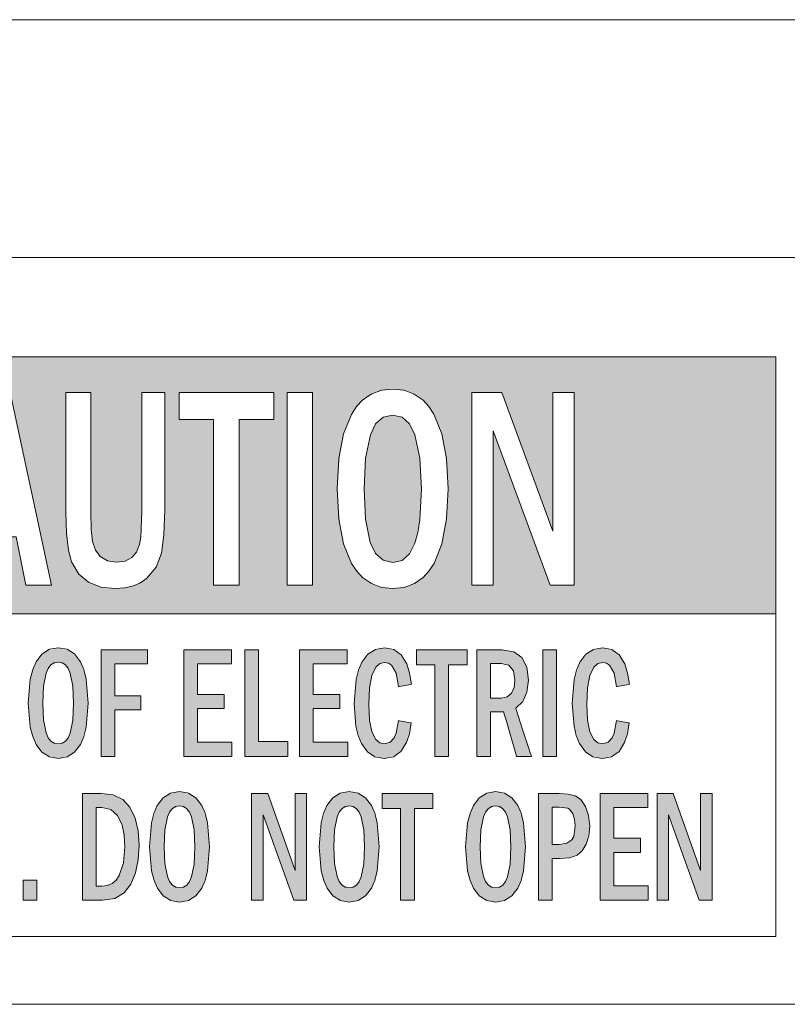
# Model space of a CAD drawing. Extents: x 4 to 595, y -67 to 418.
# Drawn here: x 73 to 85, y 232 to 246 of the extents above; entities that cross this region are included whole.
import ezdxf

# ---------------------------------------------------------------- set-up
doc = ezdxf.new("R2010")
doc.units = 0

msp = doc.modelspace()

# ---------------------------------------------------------------- linework, layer by layer
at = {"color": 7, "lineweight": 13}
for p, q in [((52.612808, 246.219757), (112.223862, 246.219757)), ((96.112808, 242.719757), (56.112808, 242.719757)), ((56.112808, 231.719757), (96.112808, 231.719757))]:
    msp.add_line(p, q, dxfattribs=at)
at = {"color": 7, "lineweight": 13, "ltscale": 0.422397}
msp.add_line((67.476173, 237.469345), (84.372063, 237.469345), dxfattribs=at)
at = {"color": 7, "lineweight": 13, "ltscale": 0.00323}
msp.add_line((81.312996, 234.608124), (81.1847, 234.623505), dxfattribs=at)
at = {"color": 7, "lineweight": 13}
for points in [[(84.372063, 232.717789), (67.476173, 232.717789), (67.476173, 241.253799), (84.372063, 241.253799)], [(84.372368, 237.46965), (67.476479, 237.46965), (67.476479, 241.253494), (84.372368, 241.253494)], [(72.683548, 240.728714), (73.105255, 240.728714), (73.715538, 237.894089), (73.33445, 237.894089), (73.191963, 238.604111), (72.525597, 238.604111), (72.384323, 237.894089), (72.02552, 237.894089)], [(75.595329, 240.728714), (76.983841, 240.728714), (76.983841, 240.329895), (76.476036, 240.329895), (76.476036, 237.894089), (76.099808, 237.894089), (76.099808, 240.329895), (75.595329, 240.329895)], [(77.181053, 240.728714), (77.557289, 240.728714), (77.557289, 237.894089), (77.181053, 237.894089)], [(79.899872, 240.728714), (80.343102, 240.728714), (81.090263, 238.685211), (81.090263, 240.728714), (81.404953, 240.728714), (81.404953, 237.894089), (81.053734, 237.894089), (80.214561, 240.163757), (80.214561, 237.894089), (79.899872, 237.894089)], [(74.445564, 236.941833), (75.124664, 236.941833), (75.124664, 236.733261), (74.648087, 236.733261), (74.648087, 236.263351), (75.029617, 236.263351), (75.029617, 236.054764), (74.648087, 236.054764), (74.648087, 235.369293), (74.445564, 235.369293)], [(75.660515, 236.941833), (76.361137, 236.941833), (76.361137, 236.733261), (75.863029, 236.733261), (75.863029, 236.283966), (76.25351, 236.283966), (76.25351, 236.074478), (75.863029, 236.074478), (75.863029, 235.582428), (76.369171, 235.582428), (76.369171, 235.369293), (75.660515, 235.369293)], [(76.55941, 236.941833), (76.761925, 236.941833), (76.761925, 235.589401), (77.19455, 235.589401), (77.19455, 235.369293), (76.55941, 235.369293)], [(77.364319, 236.941833), (78.064941, 236.941833), (78.064941, 236.733261), (77.566833, 236.733261), (77.566833, 236.283966), (77.957321, 236.283966), (77.957321, 236.074478), (77.566833, 236.074478), (77.566833, 235.582428), (78.072975, 235.582428), (78.072975, 235.369293), (77.364319, 235.369293)], [(79.084656, 236.941833), (79.83181, 236.941833), (79.83181, 236.72052), (79.558502, 236.72052), (79.558502, 235.369293), (79.35614, 235.369293), (79.35614, 236.72052), (79.084656, 236.72052)], [(80.942924, 236.941833), (81.145439, 236.941833), (81.145439, 235.369293), (80.942924, 235.369293)], [(76.658691, 234.825119), (76.897141, 234.825119), (77.299141, 233.691559), (77.299141, 234.825119), (77.46846, 234.825119), (77.46846, 233.252579), (77.279434, 233.252579), (76.828018, 234.511642), (76.828018, 233.252579), (76.658691, 233.252579)], [(78.581085, 234.825119), (79.328247, 234.825119), (79.328247, 234.603806), (79.054939, 234.603806), (79.054939, 233.252579), (78.852577, 233.252579), (78.852577, 234.603806), (78.581085, 234.603806)], [(81.78846, 234.825119), (82.489082, 234.825119), (82.489082, 234.616531), (81.990974, 234.616531), (81.990974, 234.167236), (82.381454, 234.167236), (82.381454, 233.957748), (81.990974, 233.957748), (81.990974, 233.465698), (82.497116, 233.465698), (82.497116, 233.252579), (81.78846, 233.252579)], [(82.626114, 234.825119), (82.864555, 234.825119), (83.266556, 233.691559), (83.266556, 234.825119), (83.435883, 234.825119), (83.435883, 233.252579), (83.246857, 233.252579), (82.795433, 234.511642), (82.795433, 233.252579), (82.626114, 233.252579)], [(73.294891, 233.549683), (73.499222, 233.549683), (73.499222, 233.252579), (73.294891, 233.252579)]]:
    msp.add_lwpolyline(points, close=True, dxfattribs=at)
for points in [[(73.925323, 240.728714), (73.95266, 240.728714), (74.109276, 240.728714), (74.223755, 240.728714), (74.265892, 240.728714), (74.293221, 240.728714)], [(73.925323, 238.969727), (73.925323, 238.985458), (73.925323, 239.849228), (73.925323, 240.396866), (73.925323, 240.598343), (73.925323, 240.686203), (73.925323, 240.712997), (73.925323, 240.728714)], [(74.293221, 240.728714), (74.293221, 240.712997), (74.293221, 239.849228), (74.293221, 239.301575), (74.293221, 239.100113), (74.293221, 239.012238), (74.293221, 238.985458), (74.293221, 238.969727)], [(75.042503, 238.977921), (75.042503, 238.993561), (75.042503, 239.853317), (75.042503, 240.398407), (75.042503, 240.598938), (75.042503, 240.686401), (75.042503, 240.713058), (75.042503, 240.728714)], [(75.042503, 240.728714), (75.067627, 240.728714), (75.211517, 240.728714), (75.316696, 240.728714), (75.355415, 240.728714), (75.380539, 240.728714)], [(75.380539, 240.728714), (75.380539, 240.713272), (75.380539, 239.864761), (75.380539, 239.326797), (75.380539, 239.128876), (75.380539, 239.042572), (75.380539, 239.016251), (75.380539, 239.000809)], [(78.128296, 240.407654), (78.203491, 240.521683), (78.289375, 240.614929), (78.420288, 240.70694), (78.569664, 240.762115), (78.737198, 240.780533)], [(78.737198, 240.780533), (78.90416, 240.762253), (79.052246, 240.707367), (79.181793, 240.615845), (79.266983, 240.523178), (79.342064, 240.409897)], [(77.918457, 239.3116), (77.942032, 239.755447), (78.011932, 240.120392), (78.128296, 240.407654)], [(78.734459, 240.396439), (78.593674, 240.364075), (78.484329, 240.267029), (78.406456, 240.105377)], [(79.063248, 240.106339), (78.984917, 240.267487), (78.87532, 240.364212), (78.734459, 240.396439)], [(79.342064, 240.409897), (79.458748, 240.123184), (79.528648, 239.757324), (79.551987, 239.312317)], [(78.406456, 240.105377), (78.336548, 239.761368), (78.31324, 239.311249)], [(79.157257, 239.311249), (79.133751, 239.762604), (79.063248, 240.106339)], [(78.739243, 237.841736), (78.572044, 237.860229), (78.422531, 237.915329), (78.291298, 238.006927), (78.205223, 238.099533), (78.13002, 238.21257), (78.013123, 238.499542), (77.942123, 238.86644), (77.918457, 239.3116)], [(78.31324, 239.311249), (78.336113, 238.866394), (78.40477, 238.521347)], [(79.551987, 239.312317), (79.528954, 238.867279), (79.459061, 238.500702), (79.343796, 238.213745), (79.2696, 238.100494), (79.184586, 238.007584), (79.054642, 237.915543), (78.906082, 237.860168), (78.739243, 237.841736)], [(79.062393, 238.511948), (79.10392, 238.669083), (79.133568, 238.854691), (79.157257, 239.311249)], [(74.010246, 238.23349), (73.963066, 238.40715), (73.934769, 238.652573), (73.925323, 238.969727)], [(74.293221, 238.969727), (74.299484, 238.713425), (74.318222, 238.534744)], [(75.009048, 238.488983), (75.02774, 238.598114), (75.042503, 238.977921)], [(75.380539, 239.000809), (75.368645, 238.63324), (75.333069, 238.361252)], [(74.318222, 238.534744), (74.359299, 238.408691), (74.43235, 238.312469), (74.536964, 238.251053), (74.672943, 238.230301)], [(74.672943, 238.230301), (74.800125, 238.247314), (74.896027, 238.297897), (74.964447, 238.379257), (75.009048, 238.488983)], [(78.40477, 238.521347), (78.48262, 238.357376), (78.594177, 238.259003), (78.739494, 238.226212)], [(78.739494, 238.226212), (78.876724, 238.25795), (78.984344, 238.35318), (79.062393, 238.511948)], [(75.333069, 238.361252), (75.25441, 238.156143), (75.113289, 237.989426)], [(74.260818, 237.934418), (74.115364, 238.055359), (74.010246, 238.23349)], [(75.113289, 237.989426), (75.024002, 237.927216), (74.921242, 237.881958), (74.794212, 237.851944), (74.65126, 237.841949)], [(74.65126, 237.841949), (74.441238, 237.865097), (74.260818, 237.934418)], [(73.373062, 236.155487), (73.401619, 236.50882), (73.436935, 236.648712), (73.486069, 236.763824), (73.572617, 236.878387), (73.68222, 236.947708), (73.813667, 236.970871)], [(73.813667, 236.970871), (73.944641, 236.947769), (74.053307, 236.879074), (74.139175, 236.765076), (74.188278, 236.65004), (74.223801, 236.509995), (74.252144, 236.156021)], [(78.16787, 236.149353), (78.196854, 236.500626), (78.233124, 236.641708), (78.283356, 236.758728), (78.371368, 236.875961), (78.48262, 236.94722), (78.616257, 236.970642)], [(78.616257, 236.970642), (78.75206, 236.944138), (78.860344, 236.864609), (78.941139, 236.732056), (78.983704, 236.597824), (79.010834, 236.433731)], [(79.974602, 236.941833), (80.001961, 236.941833), (80.158699, 236.941833), (80.273277, 236.941833), (80.315445, 236.941833), (80.342804, 236.941833)], [(79.974602, 235.369293), (79.974602, 235.380966), (79.974602, 236.04866), (79.974602, 236.596069), (79.974602, 236.804703), (79.974602, 236.896881), (79.974602, 236.925171), (79.974602, 236.941833)], [(80.342804, 236.941833), (80.516319, 236.912613), (80.637505, 236.825424), (80.708832, 236.683853), (80.732529, 236.491333)], [(81.37645, 236.149353), (81.405441, 236.500626), (81.441704, 236.641708), (81.491936, 236.758728), (81.579948, 236.875961), (81.691208, 236.94722), (81.824844, 236.970642)], [(81.824844, 236.970642), (81.96064, 236.944138), (82.068932, 236.864609), (82.149727, 236.732056), (82.192291, 236.597824), (82.219414, 236.433731)], [(73.812271, 236.757538), (73.75386, 236.747406), (73.704979, 236.717041), (73.665619, 236.66655), (73.63578, 236.596024)], [(73.989174, 236.596588), (73.959152, 236.666946), (73.91967, 236.717239), (73.870705, 236.747452), (73.812271, 236.757538)], [(78.617165, 236.755081), (78.545609, 236.737854), (78.487053, 236.686142), (78.42923, 236.563538), (78.394531, 236.379562), (78.382965, 236.134201)], [(78.822716, 236.397949), (78.7864, 236.596451), (78.71785, 236.715454), (78.671516, 236.745178), (78.617165, 236.755081)], [(80.177116, 236.740234), (80.177116, 236.711761), (80.177116, 236.349838), (80.177116, 236.276367), (80.177116, 236.243637), (80.177116, 236.22757)], [(80.333855, 236.740234), (80.322166, 236.740234), (80.255486, 236.740234), (80.206757, 236.740234), (80.177116, 236.740234)], [(80.533646, 236.493759), (80.511459, 236.630692), (80.44487, 236.712845), (80.333855, 236.740234)], [(81.825752, 236.755081), (81.754189, 236.737854), (81.695641, 236.686142), (81.637817, 236.563538), (81.603119, 236.379562), (81.591553, 236.134201)], [(82.031296, 236.397949), (81.994987, 236.596451), (81.926437, 236.715454), (81.880104, 236.745178), (81.825752, 236.755081)], [(73.63578, 236.596024), (73.59816, 236.404938), (73.585625, 236.156006)], [(74.039772, 236.155411), (74.02713, 236.405975), (73.989174, 236.596588)], [(79.010834, 236.433731), (78.996811, 236.431061), (78.916771, 236.415833), (78.858276, 236.404709), (78.836731, 236.40062), (78.822716, 236.397949)], [(80.332039, 236.22757), (80.42215, 236.246216), (80.48481, 236.301239), (80.521469, 236.386017), (80.533646, 236.493759)], [(80.732529, 236.491333), (80.711716, 236.316696), (80.6493, 236.179672), (80.545319, 236.080231)], [(82.219414, 236.433731), (82.205399, 236.431061), (82.125359, 236.415833), (82.066856, 236.404709), (82.045311, 236.40062), (82.031296, 236.397949)], [(80.177116, 236.22757), (80.188675, 236.22757), (80.254578, 236.22757), (80.302742, 236.22757), (80.332039, 236.22757)], [(73.814842, 235.340408), (73.683456, 235.363358), (73.573814, 235.431915), (73.487015, 235.545944), (73.437561, 235.661194), (73.401878, 235.801498), (73.373062, 236.155487)], [(73.585625, 236.156006), (73.597923, 235.908585), (73.634888, 235.717438)], [(74.252144, 236.156021), (74.224014, 235.802139), (74.188858, 235.661942), (74.140076, 235.546692), (74.054413, 235.432343), (73.945786, 235.363419), (73.814842, 235.340408)], [(73.988716, 235.712189), (74.027016, 235.902313), (74.039772, 236.155411)], [(78.277039, 235.560593), (78.229256, 235.679916), (78.195145, 235.817795), (78.16787, 236.149353)], [(78.382965, 236.134201), (78.394531, 235.905716), (78.42923, 235.734406), (78.487053, 235.620239), (78.545609, 235.572098), (78.617165, 235.556046)], [(80.545319, 236.080231), (80.547394, 236.073853), (80.661278, 235.724762), (80.733475, 235.503464), (80.76004, 235.422043), (80.771622, 235.38652), (80.777237, 235.369293)], [(81.485619, 235.560593), (81.437836, 235.679916), (81.403732, 235.817795), (81.37645, 236.149353)], [(81.591553, 236.134201), (81.603119, 235.905716), (81.637817, 235.734406), (81.695641, 235.620239), (81.754189, 235.572098), (81.825752, 235.556046)], [(80.367661, 236.02597), (80.353462, 236.02597), (80.272392, 236.02597), (80.213135, 236.02597), (80.191315, 236.02597), (80.177116, 236.02597)], [(80.177116, 236.02597), (80.177116, 236.020065), (80.177116, 235.697632), (80.177116, 235.49324), (80.177116, 235.41803), (80.177116, 235.382278), (80.177116, 235.369293)], [(80.557747, 235.369293), (80.556046, 235.375198), (80.462708, 235.697632), (80.403534, 235.902039), (80.38176, 235.977249), (80.371414, 236.012985), (80.367661, 236.02597)], [(79.009163, 235.864685), (78.982132, 235.704483), (78.93924, 235.573425), (78.857376, 235.444), (78.747345, 235.366379), (78.609131, 235.3405)], [(78.617165, 235.556046), (78.698898, 235.57814), (78.75705, 235.644028), (78.78521, 235.711182), (78.822716, 235.898026)], [(78.822716, 235.898026), (78.836609, 235.895538), (78.915939, 235.881348), (78.973923, 235.870987), (78.99527, 235.867157), (79.009163, 235.864685)], [(82.217743, 235.864685), (82.19072, 235.704483), (82.14782, 235.573425), (82.065964, 235.444), (81.955925, 235.366379), (81.817719, 235.3405)], [(81.825752, 235.556046), (81.907486, 235.57814), (81.965637, 235.644028), (81.993797, 235.711182), (82.031296, 235.898026)], [(82.031296, 235.898026), (82.045189, 235.895538), (82.124527, 235.881348), (82.182503, 235.870987), (82.203857, 235.867157), (82.217743, 235.864685)], [(73.634888, 235.717438), (73.664627, 235.645691), (73.704529, 235.594528), (73.754623, 235.563873), (73.814972, 235.553635)], [(73.814972, 235.553635), (73.871811, 235.563522), (73.919731, 235.593231), (73.958702, 235.642776), (73.988716, 235.712189)], [(78.609131, 235.3405), (78.473206, 235.36496), (78.362503, 235.438324), (78.277039, 235.560593)], [(81.817719, 235.3405), (81.681793, 235.36496), (81.571083, 235.438324), (81.485619, 235.560593)], [(80.177116, 235.369293), (80.162033, 235.369293), (80.075859, 235.369293), (80.012878, 235.369293), (79.989685, 235.369293), (79.974602, 235.369293)], [(80.777237, 235.369293), (80.766502, 235.369293), (80.614716, 235.369293), (80.580658, 235.369293), (80.557747, 235.369293)], [(74.167862, 234.825119), (74.181313, 234.825119), (74.371704, 234.825119), (74.414429, 234.825119), (74.443138, 234.825119)], [(74.167862, 233.252579), (74.167862, 233.264236), (74.167862, 233.931946), (74.167862, 234.479355), (74.167862, 234.687973), (74.167862, 234.780151), (74.167862, 234.808441), (74.167862, 234.825119)], [(74.443138, 234.825119), (74.622925, 234.802368), (74.762825, 234.734161), (74.868271, 234.620987), (74.943932, 234.463425)], [(75.158424, 234.038773), (75.186974, 234.39209), (75.222298, 234.531982), (75.271423, 234.64711), (75.357979, 234.761673), (75.467575, 234.830978), (75.599022, 234.854141)], [(75.599022, 234.854141), (75.729996, 234.831039), (75.838661, 234.76236), (75.92453, 234.648346), (75.973633, 234.533325), (76.009155, 234.393265), (76.037506, 234.039307)], [(77.655472, 234.038773), (77.684021, 234.39209), (77.719345, 234.531982), (77.768471, 234.64711), (77.855026, 234.761673), (77.96463, 234.830978), (78.096069, 234.854141)], [(78.096069, 234.854141), (78.227051, 234.831039), (78.335709, 234.76236), (78.421577, 234.648346), (78.470688, 234.533325), (78.506203, 234.393265), (78.534554, 234.039307)], [(79.809334, 234.038773), (79.837883, 234.39209), (79.873207, 234.531982), (79.922333, 234.64711), (80.008888, 234.761673), (80.118484, 234.830978), (80.249931, 234.854141)], [(80.249931, 234.854141), (80.380905, 234.831039), (80.489571, 234.76236), (80.575439, 234.648346), (80.624542, 234.533325), (80.660065, 234.393265), (80.688416, 234.039307)], [(80.881836, 234.825119), (80.896622, 234.825119), (81.10611, 234.825119), (81.153122, 234.825119), (81.1847, 234.825119)], [(80.881836, 233.252579), (80.881836, 233.264236), (80.881836, 233.931946), (80.881836, 234.479355), (80.881836, 234.687973), (80.881836, 234.780151), (80.881836, 234.808441), (80.881836, 234.825119)], [(81.1847, 234.825119), (81.316124, 234.816284), (81.420258, 234.789948)], [(81.420258, 234.789948), (81.503601, 234.733551), (81.572578, 234.634415)], [(74.370377, 234.616531), (74.370377, 234.606186), (74.370377, 234.038849), (74.370377, 233.679153), (74.370377, 233.546829), (74.370377, 233.489105), (74.370377, 233.461151)], [(74.454811, 234.616531), (74.432861, 234.616531), (74.396599, 234.616531), (74.370377, 234.616531)], [(74.791328, 234.038391), (74.781982, 234.215012), (74.753937, 234.359543), (74.687469, 234.502304), (74.587753, 234.587967), (74.454811, 234.616531)], [(75.597633, 234.640808), (75.539223, 234.630676), (75.490341, 234.600327), (75.450981, 234.54982), (75.421143, 234.479294)], [(75.774536, 234.479858), (75.744514, 234.550217), (75.705025, 234.600525), (75.656067, 234.630722), (75.597633, 234.640808)], [(78.094681, 234.640808), (78.03627, 234.630676), (77.987389, 234.600327), (77.948029, 234.54982), (77.91819, 234.479294)], [(78.271584, 234.479858), (78.241562, 234.550217), (78.202072, 234.600525), (78.153114, 234.630722), (78.094681, 234.640808)], [(80.248543, 234.640808), (80.190132, 234.630676), (80.141251, 234.600327), (80.101891, 234.54982), (80.072052, 234.479294)], [(80.425446, 234.479858), (80.395424, 234.550217), (80.355934, 234.600525), (80.306976, 234.630722), (80.248543, 234.640808)], [(81.084351, 234.623505), (81.084351, 234.617111), (81.084351, 234.290955), (81.084351, 234.153625), (81.084351, 234.10553), (81.084351, 234.075073)], [(81.1847, 234.623505), (81.158615, 234.623505), (81.115501, 234.623505), (81.097099, 234.623505), (81.084351, 234.623505)], [(81.572578, 234.634415), (81.618866, 234.501785), (81.6343, 234.344589)], [(75.421143, 234.479294), (75.383514, 234.288223), (75.370987, 234.039276)], [(75.825134, 234.038696), (75.812485, 234.289246), (75.774536, 234.479858)], [(77.91819, 234.479294), (77.880569, 234.288223), (77.868034, 234.039276)], [(78.322182, 234.038696), (78.30954, 234.289246), (78.271584, 234.479858)], [(80.072052, 234.479294), (80.034424, 234.288223), (80.021896, 234.039276)], [(80.476044, 234.038696), (80.463394, 234.289246), (80.425446, 234.479858)], [(81.422081, 234.349442), (81.413322, 234.447525), (81.387932, 234.524994), (81.339569, 234.591919), (81.312996, 234.608124)], [(74.943932, 234.463425), (74.990219, 234.27388), (75.005516, 234.064774)], [(81.1847, 234.075073), (81.298073, 234.091095), (81.370514, 234.139648), (81.399719, 234.191895), (81.422081, 234.349442)], [(81.6343, 234.344589), (81.621643, 234.199875), (81.584129, 234.077423), (81.525543, 233.981491), (81.449249, 233.916061)], [(74.711472, 233.618454), (74.771393, 233.801971), (74.791328, 234.038391)], [(75.005516, 234.064774), (74.991714, 233.84668), (74.950317, 233.653992), (74.880585, 233.491409), (74.781799, 233.363083)], [(75.600204, 233.223694), (75.468819, 233.246643), (75.359177, 233.315186), (75.272377, 233.429214), (75.222916, 233.544464), (75.187241, 233.684784), (75.158424, 234.038773)], [(75.370987, 234.039276), (75.383286, 233.791855), (75.42025, 233.600708)], [(76.037506, 234.039307), (76.009377, 233.68541), (75.974213, 233.545227), (75.925438, 233.429962), (75.839767, 233.315613), (75.73114, 233.246689), (75.600204, 233.223694)], [(75.774078, 233.595459), (75.812378, 233.785583), (75.825134, 234.038696)], [(78.097252, 233.223694), (77.965866, 233.246643), (77.856224, 233.315186), (77.769424, 233.429214), (77.719971, 233.544464), (77.684288, 233.684784), (77.655472, 234.038773)], [(77.868034, 234.039276), (77.880333, 233.791855), (77.917297, 233.600708)], [(78.534554, 234.039307), (78.506424, 233.68541), (78.471268, 233.545227), (78.422485, 233.429962), (78.336823, 233.315613), (78.228195, 233.246689), (78.097252, 233.223694)], [(78.271126, 233.595459), (78.309425, 233.785583), (78.322182, 234.038696)], [(80.251114, 233.223694), (80.119728, 233.246643), (80.010086, 233.315186), (79.923286, 233.429214), (79.873825, 233.544464), (79.83815, 233.684784), (79.809334, 234.038773)], [(80.021896, 234.039276), (80.034195, 233.791855), (80.071159, 233.600708)], [(80.688416, 234.039307), (80.660286, 233.68541), (80.625122, 233.545227), (80.576347, 233.429962), (80.490677, 233.315613), (80.38205, 233.246689), (80.251114, 233.223694)], [(80.424988, 233.595459), (80.463287, 233.785583), (80.476044, 234.038696)], [(81.084351, 234.075073), (81.110435, 234.075073), (81.153549, 234.075073), (81.171951, 234.075073), (81.1847, 234.075073)], [(81.449249, 233.916061), (81.341995, 233.878998), (81.189095, 233.866501)], [(81.189095, 233.866501), (81.161873, 233.866501), (81.116867, 233.866501), (81.097656, 233.866501), (81.084351, 233.866501)], [(81.084351, 233.866501), (81.084351, 233.859344), (81.084351, 233.494232), (81.084351, 233.3405), (81.084351, 233.286667), (81.084351, 233.252579)], [(74.454811, 233.461151), (74.537125, 233.470978), (74.607338, 233.500504), (74.665451, 233.549683), (74.711472, 233.618454)], [(75.42025, 233.600708), (75.449989, 233.528961), (75.489883, 233.477814), (75.539986, 233.447159), (75.600334, 233.436905)], [(75.600334, 233.436905), (75.657173, 233.446793), (75.705093, 233.476501), (75.744064, 233.526047), (75.774078, 233.595459)], [(77.917297, 233.600708), (77.947037, 233.528961), (77.986938, 233.477814), (78.037033, 233.447159), (78.097382, 233.436905)], [(78.097382, 233.436905), (78.154221, 233.446793), (78.202141, 233.476501), (78.241112, 233.526047), (78.271126, 233.595459)], [(80.071159, 233.600708), (80.100899, 233.528961), (80.140793, 233.477814), (80.190895, 233.447159), (80.251244, 233.436905)], [(80.251244, 233.436905), (80.308083, 233.446793), (80.356003, 233.476501), (80.394974, 233.526047), (80.424988, 233.595459)], [(74.370377, 233.461151), (74.392334, 233.461151), (74.428589, 233.461151), (74.454811, 233.461151)], [(74.781799, 233.363083), (74.644211, 233.280319), (74.45845, 233.252579)], [(74.45845, 233.252579), (74.428146, 233.252579), (74.270187, 233.252579), (74.20462, 233.252579), (74.18206, 233.252579), (74.167862, 233.252579)], [(81.084351, 233.252579), (81.069267, 233.252579), (80.983093, 233.252579), (80.920113, 233.252579), (80.896919, 233.252579), (80.881836, 233.252579)]]:
    msp.add_lwpolyline(points, dxfattribs=at)
at = {"color": 7, "lineweight": 5}
for points in [[(67.476479, 241.253494), (84.372368, 241.253494), (70.967201, 240.738113), (71.215607, 240.780563)], [(84.372368, 241.253494), (71.467979, 240.732773), (71.215607, 240.780563)], [(84.372368, 241.253494), (73.105255, 240.728714), (71.467979, 240.732773), (72.683548, 240.728714)], [(84.372368, 241.253494), (73.95266, 240.728714), (73.105255, 240.728714), (73.925323, 240.728714)], [(84.372368, 241.253494), (74.223755, 240.728714), (73.95266, 240.728714), (74.109276, 240.728714)], [(84.372368, 241.253494), (74.293221, 240.728714), (74.223755, 240.728714), (74.265892, 240.728714)], [(75.042503, 240.728714), (74.293221, 240.728714), (75.067627, 240.728714), (84.372368, 241.253494)], [(84.372368, 241.253494), (75.316696, 240.728714), (75.067627, 240.728714), (75.211517, 240.728714)], [(84.372368, 241.253494), (75.380539, 240.728714), (75.316696, 240.728714), (75.355415, 240.728714)], [(75.380539, 239.000809), (75.380539, 240.728714), (75.595329, 240.728714), (84.372368, 241.253494)], [(75.595329, 240.728714), (84.372368, 241.253494), (76.983841, 240.728714), (77.181053, 240.728714)], [(77.181053, 240.728714), (84.372368, 241.253494), (77.557289, 240.728714)], [(78.737198, 240.780533), (78.492691, 240.739136), (84.372368, 241.253494), (77.557289, 240.728714)], [(78.737198, 240.780533), (84.372368, 241.253494), (78.980537, 240.73938)], [(79.181793, 240.615845), (78.980537, 240.73938), (79.899872, 240.728714), (84.372368, 241.253494)], [(79.899872, 240.728714), (84.372368, 241.253494), (80.343102, 240.728714), (81.090263, 240.728714)], [(81.090263, 240.728714), (84.372368, 241.253494), (81.404953, 240.728714)], [(81.404953, 240.728714), (84.372368, 241.253494), (81.404953, 237.894089), (84.372368, 237.46965)], [(73.715538, 237.894089), (73.105255, 240.728714), (73.925323, 238.969727), (73.925323, 240.728714)], [(75.042503, 240.728714), (74.318222, 238.534744), (74.293221, 240.728714), (74.293221, 238.969727)], [(75.042503, 240.728714), (74.43235, 238.312469), (74.318222, 238.534744), (74.359299, 238.408691)], [(75.042503, 240.728714), (74.672943, 238.230301), (74.43235, 238.312469), (74.536964, 238.251053)], [(75.042503, 240.728714), (74.896027, 238.297897), (74.672943, 238.230301), (74.800125, 238.247314)], [(75.042503, 240.728714), (75.009048, 238.488983), (74.896027, 238.297897), (74.964447, 238.379257)], [(75.042503, 240.728714), (75.042503, 238.977921), (75.009048, 238.488983), (75.02774, 238.598114)], [(75.595329, 240.329895), (75.380539, 239.000809), (75.595329, 240.728714)], [(76.983841, 240.728714), (77.181053, 240.728714), (76.983841, 240.329895), (77.181053, 237.894089)], [(77.557289, 240.728714), (78.492691, 240.739136), (78.128296, 240.407654), (78.289375, 240.614929)], [(77.557289, 237.894089), (77.557289, 240.728714), (77.918457, 239.3116), (77.971191, 239.947708)], [(77.557289, 240.728714), (78.128296, 240.407654), (77.971191, 239.947708), (78.036667, 240.199432)], [(79.899872, 240.728714), (79.433975, 240.202286), (79.181793, 240.615845), (79.342064, 240.409897)], [(79.899872, 240.728714), (79.551987, 239.312317), (79.433975, 240.202286), (79.499535, 239.95015)], [(79.899872, 237.894089), (79.499771, 238.674118), (79.899872, 240.728714), (79.551987, 239.312317)], [(80.343102, 240.728714), (81.090263, 240.728714), (81.090263, 238.685211)], [(76.099808, 237.894089), (75.368645, 238.63324), (75.595329, 240.329895), (75.380539, 239.000809)], [(76.099808, 237.894089), (75.595329, 240.329895), (76.099808, 240.329895)], [(76.983841, 240.329895), (77.181053, 237.894089), (76.476036, 237.894089)], [(76.983841, 240.329895), (76.476036, 237.894089), (76.476036, 240.329895)], [(79.006622, 238.386917), (78.406456, 240.105377), (78.535072, 240.323639), (78.461914, 240.232681)], [(79.006622, 238.386917), (78.535072, 240.323639), (78.734459, 240.396439), (78.625923, 240.378235)], [(79.006622, 238.386917), (78.734459, 240.396439), (78.934029, 240.323898), (78.84304, 240.378311)], [(79.006622, 238.386917), (78.934029, 240.323898), (79.063248, 240.106339), (79.007431, 240.233231)], [(81.053734, 237.894089), (80.214561, 237.894089), (80.214561, 240.163757)], [(79.006622, 238.386917), (78.31324, 239.311249), (78.406456, 240.105377), (78.336548, 239.761368)], [(79.006622, 238.386917), (79.063248, 240.106339), (79.157257, 239.311249), (79.133751, 239.762604)], [(77.557289, 237.894089), (77.918457, 239.3116), (78.038101, 238.420242), (77.971794, 238.673096)], [(79.006622, 238.386917), (78.40477, 238.521347), (78.31324, 239.311249), (78.336113, 238.866394)], [(79.006622, 238.386917), (79.157257, 239.311249), (79.062393, 238.511948), (79.133568, 238.854691)], [(73.715538, 237.894089), (73.925323, 238.969727), (74.010246, 238.23349), (73.963066, 238.40715)], [(79.899872, 237.894089), (79.343796, 238.213745), (79.499771, 238.674118), (79.434441, 238.421448)], [(73.33445, 237.894089), (74.65126, 237.841949), (72.525597, 238.604111), (72.384323, 237.894089)], [(73.33445, 237.894089), (72.525597, 238.604111), (73.191963, 238.604111)], [(76.099808, 237.894089), (75.25441, 238.156143), (75.368645, 238.63324), (75.333069, 238.361252)], [(77.557289, 237.894089), (78.038101, 238.420242), (78.291298, 238.006927), (78.13002, 238.21257)], [(79.006622, 238.386917), (78.53418, 238.299988), (78.40477, 238.521347), (78.459999, 238.392227)], [(79.006622, 238.386917), (78.739494, 238.226212), (78.53418, 238.299988), (78.627335, 238.244659)], [(79.006622, 238.386917), (78.934235, 238.297623), (78.739494, 238.226212), (78.8452, 238.244064)], [(73.715538, 237.894089), (74.010246, 238.23349), (74.260818, 237.934418), (74.115364, 238.055359)], [(76.099808, 237.894089), (74.911613, 237.878799), (75.25441, 238.156143), (75.113289, 237.989426)], [(79.899872, 237.894089), (78.982666, 237.883255), (79.343796, 238.213745), (79.184586, 238.007584)], [(77.557289, 237.894089), (78.291298, 238.006927), (78.739243, 237.841736), (78.495041, 237.883209)], [(84.372368, 237.46965), (67.476173, 237.469345), (71.459137, 237.888611), (71.202271, 237.841949)], [(84.372368, 237.46965), (71.459137, 237.888611), (72.384323, 237.894089), (72.02552, 237.894089)], [(84.372368, 237.46965), (72.384323, 237.894089), (74.911613, 237.878799), (74.65126, 237.841949)], [(73.715538, 237.894089), (74.65126, 237.841949), (73.33445, 237.894089)], [(73.715538, 237.894089), (74.260818, 237.934418), (74.65126, 237.841949), (74.441238, 237.865097)], [(84.372368, 237.46965), (74.911613, 237.878799), (76.476036, 237.894089), (76.099808, 237.894089)], [(84.372368, 237.46965), (76.476036, 237.894089), (77.557289, 237.894089), (77.181053, 237.894089)], [(84.372368, 237.46965), (77.557289, 237.894089), (78.982666, 237.883255), (78.739243, 237.841736)], [(84.372368, 237.46965), (78.982666, 237.883255), (80.214561, 237.894089), (79.899872, 237.894089)], [(81.404953, 237.894089), (84.372368, 237.46965), (81.053734, 237.894089), (80.214561, 237.894089)], [(73.813667, 236.970871), (73.624611, 236.918762), (73.704979, 236.717041), (73.63578, 236.596024)], [(73.813667, 236.970871), (73.704979, 236.717041), (73.91967, 236.717239), (73.812271, 236.757538)], [(73.813667, 236.970871), (73.91967, 236.717239), (74.001793, 236.919098)], [(74.648087, 236.733261), (75.124664, 236.733261), (74.445564, 236.941833), (75.124664, 236.941833)], [(74.648087, 236.733261), (74.445564, 236.941833), (74.648087, 236.054764), (74.648087, 235.369293)], [(74.648087, 235.369293), (74.445564, 236.941833), (74.445564, 235.369293)], [(75.863029, 236.733261), (76.361137, 236.733261), (75.660515, 236.941833), (76.361137, 236.941833)], [(75.863029, 236.733261), (75.660515, 236.941833), (75.863029, 236.074478), (75.863029, 235.582428)], [(75.863029, 235.582428), (75.660515, 236.941833), (76.369171, 235.369293), (75.660515, 235.369293)], [(76.55941, 235.369293), (76.761925, 235.589401), (76.55941, 236.941833), (76.761925, 236.941833)], [(77.566833, 236.733261), (78.064941, 236.733261), (77.364319, 236.941833), (78.064941, 236.941833)], [(77.566833, 236.733261), (77.364319, 236.941833), (77.566833, 236.074478), (77.566833, 235.582428)], [(77.566833, 235.582428), (77.364319, 236.941833), (78.072975, 235.369293), (77.364319, 235.369293)], [(78.424141, 236.91745), (78.453369, 236.628448), (78.616257, 236.970642), (78.523315, 236.723434)], [(78.616257, 236.970642), (78.523315, 236.723434), (78.617165, 236.755081)], [(78.809639, 236.911011), (78.616257, 236.970642), (78.71785, 236.715454), (78.617165, 236.755081)], [(79.084656, 236.941833), (79.084656, 236.72052), (79.83181, 236.941833), (79.35614, 236.72052)], [(79.35614, 236.72052), (79.558502, 236.72052), (79.83181, 236.941833), (79.83181, 236.72052)], [(80.001961, 236.941833), (79.974602, 236.941833), (80.037415, 235.369293), (80.000244, 235.369293)], [(80.000244, 235.369293), (79.974602, 236.941833), (79.974602, 235.369293)], [(80.001961, 236.941833), (80.037415, 235.369293), (80.158699, 236.941833)], [(80.037415, 235.369293), (80.12455, 235.369293), (80.158699, 236.941833), (80.177116, 235.369293)], [(80.158699, 236.941833), (80.177116, 235.369293), (80.177116, 236.740234), (80.177116, 236.02597)], [(80.158699, 236.941833), (80.177116, 236.740234), (80.273277, 236.941833)], [(80.177116, 236.740234), (80.225746, 236.740234), (80.273277, 236.941833), (80.293152, 236.740234)], [(80.273277, 236.941833), (80.293152, 236.740234), (80.315445, 236.941833), (80.333855, 236.740234)], [(80.315445, 236.941833), (80.333855, 236.740234), (80.342804, 236.941833), (80.421288, 236.724823)], [(80.516319, 236.912613), (80.342804, 236.941833), (80.483719, 236.678604), (80.421288, 236.724823)], [(80.942924, 235.369293), (81.145439, 235.369293), (80.942924, 236.941833), (81.145439, 236.941833)], [(81.632721, 236.91745), (81.661957, 236.628448), (81.824844, 236.970642), (81.731903, 236.723434)], [(81.824844, 236.970642), (81.731903, 236.723434), (81.825752, 236.755081)], [(82.018219, 236.911011), (81.824844, 236.970642), (81.926437, 236.715454), (81.825752, 236.755081)], [(73.486069, 236.763824), (73.487015, 235.545944), (73.624611, 236.918762), (73.59816, 236.404938)], [(73.624611, 236.918762), (73.59816, 236.404938), (73.63578, 236.596024)], [(73.91967, 236.717239), (73.989174, 236.596588), (74.001793, 236.919098), (74.02713, 236.405975)], [(74.001793, 236.919098), (74.02713, 236.405975), (74.139175, 236.765076), (74.039772, 236.155411)], [(78.283356, 236.758728), (78.414703, 235.395523), (78.424141, 236.91745), (78.382965, 236.134201)], [(78.382965, 236.134201), (78.400566, 236.42804), (78.424141, 236.91745), (78.453369, 236.628448)], [(78.809639, 236.911011), (78.71785, 236.715454), (78.822716, 236.397949), (78.767128, 236.644943)], [(78.941139, 236.732056), (78.809639, 236.911011), (78.846535, 236.402481), (78.822716, 236.397949)], [(80.516319, 236.912613), (80.483719, 236.678604), (80.533646, 236.493759), (80.511459, 236.630692)], [(80.516319, 236.912613), (80.533646, 236.493759), (80.637505, 236.825424)], [(80.685699, 236.243484), (80.637505, 236.825424), (80.545319, 236.080231), (80.533646, 236.493759)], [(80.732529, 236.491333), (80.708832, 236.683853), (80.685699, 236.243484), (80.637505, 236.825424)], [(81.491936, 236.758728), (81.623283, 235.395523), (81.632721, 236.91745), (81.591553, 236.134201)], [(81.591553, 236.134201), (81.609154, 236.42804), (81.632721, 236.91745), (81.661957, 236.628448)], [(82.018219, 236.911011), (81.926437, 236.715454), (82.031296, 236.397949), (81.975708, 236.644943)], [(82.149727, 236.732056), (82.018219, 236.911011), (82.055122, 236.402481), (82.031296, 236.397949)], [(73.401619, 236.50882), (73.401878, 235.801498), (73.486069, 236.763824), (73.487015, 235.545944)], [(74.139175, 236.765076), (74.039772, 236.155411), (74.140076, 235.546692), (74.027016, 235.902313)], [(74.223801, 236.509995), (74.139175, 236.765076), (74.224014, 235.802139), (74.140076, 235.546692)], [(74.648087, 236.733261), (74.648087, 236.054764), (74.648087, 236.263351)], [(75.863029, 236.733261), (75.863029, 236.074478), (75.863029, 236.283966)], [(77.566833, 236.733261), (77.566833, 236.074478), (77.566833, 236.283966)], [(78.283356, 236.758728), (78.196854, 236.500626), (78.414703, 235.395523), (78.277039, 235.560593)], [(78.941139, 236.732056), (78.846535, 236.402481), (78.96199, 236.424438), (78.881065, 236.409042)], [(78.941139, 236.732056), (78.96199, 236.424438), (79.010834, 236.433731)], [(79.35614, 235.369293), (79.558502, 235.369293), (79.35614, 236.72052), (79.558502, 236.72052)], [(80.177116, 236.740234), (80.177116, 236.02597), (80.177116, 236.22757), (80.201248, 236.02597)], [(81.491936, 236.758728), (81.405441, 236.500626), (81.623283, 235.395523), (81.485619, 235.560593)], [(82.149727, 236.732056), (82.055122, 236.402481), (82.170578, 236.424438), (82.089645, 236.409042)], [(82.149727, 236.732056), (82.170578, 236.424438), (82.219414, 236.433731)], [(73.401878, 235.801498), (73.401619, 236.50882), (73.373062, 236.155487)], [(74.223801, 236.509995), (74.224014, 235.802139), (74.252144, 236.156021)], [(78.196854, 236.500626), (78.16787, 236.149353), (78.277039, 235.560593), (78.195145, 235.817795)], [(81.405441, 236.500626), (81.37645, 236.149353), (81.485619, 235.560593), (81.403732, 235.817795)], [(73.487015, 235.545944), (73.585625, 236.156006), (73.59816, 236.404938)], [(80.54364, 235.418015), (80.521469, 236.386017), (80.48481, 236.301239)], [(80.545319, 236.080231), (80.533646, 236.493759), (80.54364, 235.418015), (80.521469, 236.386017)], [(74.648087, 236.263351), (74.648087, 236.054764), (75.029617, 236.263351), (75.029617, 236.054764)], [(75.863029, 236.283966), (75.863029, 236.074478), (76.25351, 236.283966), (76.25351, 236.074478)], [(77.566833, 236.283966), (77.566833, 236.074478), (77.957321, 236.283966), (77.957321, 236.074478)], [(80.177116, 236.22757), (80.201248, 236.02597), (80.217346, 236.22757), (80.236221, 236.02597)], [(80.217346, 236.22757), (80.236221, 236.02597), (80.283974, 236.22757), (80.318192, 236.02597)], [(80.283974, 236.22757), (80.318192, 236.02597), (80.332039, 236.22757), (80.367661, 236.02597)], [(80.332039, 236.22757), (80.367661, 236.02597), (80.42215, 236.246216), (80.38176, 235.977249)], [(80.42215, 236.246216), (80.38176, 235.977249), (80.403534, 235.902039)], [(80.462708, 235.697632), (80.42215, 236.246216), (80.403534, 235.902039)], [(80.462708, 235.697632), (80.54364, 235.418015), (80.42215, 236.246216), (80.48481, 236.301239)], [(73.625854, 235.391937), (73.597923, 235.908585), (73.487015, 235.545944), (73.585625, 236.156006)], [(78.414703, 235.395523), (78.400566, 235.86058), (78.382965, 236.134201)], [(80.557747, 235.369293), (80.545319, 236.080231), (80.54364, 235.418015)], [(80.777237, 235.369293), (80.545319, 236.080231), (80.599228, 235.369293), (80.557747, 235.369293)], [(81.623283, 235.395523), (81.609154, 235.86058), (81.591553, 236.134201)], [(73.814842, 235.340408), (73.634888, 235.717438), (73.625854, 235.391937), (73.597923, 235.908585)], [(74.140076, 235.546692), (74.027016, 235.902313), (74.00293, 235.392166), (73.988716, 235.712189)], [(78.609131, 235.3405), (78.453369, 235.673965), (78.414703, 235.395523), (78.400566, 235.86058)], [(78.822716, 235.898026), (78.78521, 235.711182), (78.93924, 235.573425), (78.805878, 235.398712)], [(78.822716, 235.898026), (78.93924, 235.573425), (79.009163, 235.864685)], [(81.817719, 235.3405), (81.661957, 235.673965), (81.623283, 235.395523), (81.609154, 235.86058)], [(82.031296, 235.898026), (81.993797, 235.711182), (82.14782, 235.573425), (82.014465, 235.398712)], [(82.031296, 235.898026), (82.14782, 235.573425), (82.217743, 235.864685)], [(73.814972, 235.553635), (73.704529, 235.594528), (73.814842, 235.340408), (73.634888, 235.717438)], [(74.00293, 235.392166), (73.988716, 235.712189), (73.919731, 235.593231)], [(78.617165, 235.556046), (78.523315, 235.585526), (78.609131, 235.3405), (78.453369, 235.673965)], [(78.805878, 235.398712), (78.78521, 235.711182), (78.698898, 235.57814), (78.75705, 235.644028)], [(81.825752, 235.556046), (81.731903, 235.585526), (81.817719, 235.3405), (81.661957, 235.673965)], [(82.014465, 235.398712), (81.993797, 235.711182), (81.907486, 235.57814), (81.965637, 235.644028)], [(73.814972, 235.553635), (73.814842, 235.340408), (73.919731, 235.593231), (74.00293, 235.392166)], [(75.863029, 235.582428), (76.369171, 235.369293), (76.369171, 235.582428)], [(76.55941, 235.369293), (77.19455, 235.369293), (76.761925, 235.589401), (77.19455, 235.589401)], [(77.566833, 235.582428), (78.072975, 235.369293), (78.072975, 235.582428)], [(78.805878, 235.398712), (78.698898, 235.57814), (78.609131, 235.3405), (78.617165, 235.556046)], [(82.014465, 235.398712), (81.907486, 235.57814), (81.817719, 235.3405), (81.825752, 235.556046)], [(80.777237, 235.369293), (80.599228, 235.369293), (80.760902, 235.369293), (80.667496, 235.369293)], [(74.222748, 233.252579), (74.305504, 234.825119), (74.167862, 234.825119), (74.188339, 234.825119)], [(74.222748, 233.252579), (74.167862, 234.825119), (74.167862, 233.252579)], [(74.222748, 233.252579), (74.313156, 233.252579), (74.305504, 234.825119), (74.370377, 234.616531)], [(74.305504, 234.825119), (74.370377, 234.616531), (74.391144, 234.825119), (74.412598, 234.616531)], [(74.391144, 234.825119), (74.412598, 234.616531), (74.443138, 234.825119), (74.454811, 234.616531)], [(74.443138, 234.825119), (74.454811, 234.616531), (74.622925, 234.802368)], [(74.454811, 234.616531), (74.557632, 234.600464), (74.622925, 234.802368), (74.641769, 234.552277)], [(74.622925, 234.802368), (74.641769, 234.552277), (74.762825, 234.734161), (74.707199, 234.471954)], [(75.271423, 234.64711), (75.272377, 233.429214), (75.409973, 234.802032), (75.383514, 234.288223)], [(75.409973, 234.802032), (75.383514, 234.288223), (75.421143, 234.479294)], [(75.599022, 234.854141), (75.409973, 234.802032), (75.490341, 234.600327), (75.421143, 234.479294)], [(75.599022, 234.854141), (75.490341, 234.600327), (75.705025, 234.600525), (75.597633, 234.640808)], [(75.599022, 234.854141), (75.705025, 234.600525), (75.787155, 234.802383)], [(75.705025, 234.600525), (75.774536, 234.479858), (75.787155, 234.802383), (75.812485, 234.289246)], [(75.787155, 234.802383), (75.812485, 234.289246), (75.92453, 234.648346), (75.825134, 234.038696)], [(76.658691, 233.252579), (76.828018, 233.252579), (76.658691, 234.825119), (76.828018, 234.511642)], [(76.658691, 234.825119), (76.828018, 234.511642), (76.897141, 234.825119), (77.279434, 233.252579)], [(76.897141, 234.825119), (77.279434, 233.252579), (77.299141, 233.691559), (77.46846, 233.252579)], [(77.299141, 233.691559), (77.46846, 233.252579), (77.299141, 234.825119), (77.46846, 234.825119)], [(77.768471, 234.64711), (77.769424, 233.429214), (77.907021, 234.802032), (77.880569, 234.288223)], [(77.907021, 234.802032), (77.880569, 234.288223), (77.91819, 234.479294)], [(78.096069, 234.854141), (77.907021, 234.802032), (77.987389, 234.600327), (77.91819, 234.479294)], [(78.096069, 234.854141), (77.987389, 234.600327), (78.202072, 234.600525), (78.094681, 234.640808)], [(78.096069, 234.854141), (78.202072, 234.600525), (78.284195, 234.802383)], [(78.202072, 234.600525), (78.271584, 234.479858), (78.284195, 234.802383), (78.30954, 234.289246)], [(78.284195, 234.802383), (78.30954, 234.289246), (78.421577, 234.648346), (78.322182, 234.038696)], [(78.581085, 234.825119), (78.581085, 234.603806), (79.328247, 234.825119), (78.852577, 234.603806)], [(78.852577, 234.603806), (79.054939, 234.603806), (79.328247, 234.825119), (79.328247, 234.603806)], [(79.922333, 234.64711), (79.923286, 233.429214), (80.060883, 234.802032), (80.034424, 234.288223)], [(80.060883, 234.802032), (80.034424, 234.288223), (80.072052, 234.479294)], [(80.249931, 234.854141), (80.060883, 234.802032), (80.141251, 234.600327), (80.072052, 234.479294)], [(80.249931, 234.854141), (80.141251, 234.600327), (80.355934, 234.600525), (80.248543, 234.640808)], [(80.249931, 234.854141), (80.355934, 234.600525), (80.438065, 234.802383)], [(80.355934, 234.600525), (80.425446, 234.479858), (80.438065, 234.802383), (80.463394, 234.289246)], [(80.438065, 234.802383), (80.463394, 234.289246), (80.575439, 234.648346), (80.476044, 234.038696)], [(80.907478, 233.252579), (80.90435, 234.825119), (80.881836, 233.252579), (80.881836, 234.825119)], [(80.907478, 233.252579), (80.944649, 233.252579), (80.90435, 234.825119), (81.033264, 234.825119)], [(81.084351, 233.252579), (81.033264, 234.825119), (81.031784, 233.252579), (80.944649, 233.252579)], [(81.084351, 233.866501), (81.084351, 234.623505), (81.084351, 233.252579), (81.033264, 234.825119)], [(81.033264, 234.825119), (81.084351, 234.623505), (81.127495, 234.825119)], [(81.084351, 234.623505), (81.115501, 234.623505), (81.127495, 234.825119), (81.158615, 234.623505)], [(81.127495, 234.825119), (81.158615, 234.623505), (81.1847, 234.825119), (81.1847, 234.623505)], [(81.420258, 234.789948), (81.1847, 234.825119), (81.339569, 234.591919), (81.312996, 234.608124)], [(81.1847, 234.825119), (81.1847, 234.623505), (81.312996, 234.608124)], [(81.420258, 234.789948), (81.339569, 234.591919), (81.422081, 234.349442), (81.387932, 234.524994)], [(81.420258, 234.789948), (81.422081, 234.349442), (81.503601, 234.733551)], [(81.990974, 234.616531), (82.489082, 234.616531), (81.78846, 234.825119), (82.489082, 234.825119)], [(81.990974, 234.616531), (81.78846, 234.825119), (81.990974, 233.957748), (81.990974, 233.465698)], [(81.990974, 233.465698), (81.78846, 234.825119), (82.497116, 233.252579), (81.78846, 233.252579)], [(82.626114, 233.252579), (82.795433, 233.252579), (82.626114, 234.825119), (82.795433, 234.511642)], [(82.626114, 234.825119), (82.795433, 234.511642), (82.864555, 234.825119), (83.246857, 233.252579)], [(82.864555, 234.825119), (83.246857, 233.252579), (83.266556, 233.691559), (83.435883, 233.252579)], [(83.266556, 233.691559), (83.435883, 233.252579), (83.266556, 234.825119), (83.435883, 234.825119)], [(74.436844, 233.252579), (74.370377, 233.461151), (74.313156, 233.252579), (74.370377, 234.616531)], [(74.707199, 234.471954), (74.753937, 234.359543), (74.762825, 234.734161), (74.791328, 234.038391)], [(74.762825, 234.734161), (74.791328, 234.038391), (74.868271, 234.620987), (74.880585, 233.491409)], [(74.868271, 234.620987), (74.880585, 233.491409), (74.943932, 234.463425), (74.950317, 233.653992)], [(75.186974, 234.39209), (75.187241, 233.684784), (75.271423, 234.64711), (75.272377, 233.429214)], [(75.92453, 234.648346), (75.825134, 234.038696), (75.925438, 233.429962), (75.812378, 233.785583)], [(76.009155, 234.393265), (75.92453, 234.648346), (76.009377, 233.68541), (75.925438, 233.429962)], [(77.684021, 234.39209), (77.684288, 233.684784), (77.768471, 234.64711), (77.769424, 233.429214)], [(78.421577, 234.648346), (78.322182, 234.038696), (78.422485, 233.429962), (78.309425, 233.785583)], [(78.506203, 234.393265), (78.421577, 234.648346), (78.506424, 233.68541), (78.422485, 233.429962)], [(79.837883, 234.39209), (79.83815, 233.684784), (79.922333, 234.64711), (79.923286, 233.429214)], [(80.575439, 234.648346), (80.476044, 234.038696), (80.576347, 233.429962), (80.463287, 233.785583)], [(80.660065, 234.393265), (80.575439, 234.648346), (80.660286, 233.68541), (80.576347, 233.429962)], [(81.116867, 233.866501), (81.084351, 234.075073), (81.084351, 233.866501), (81.084351, 234.623505)], [(81.525543, 233.981491), (81.503601, 234.733551), (81.449249, 233.916061), (81.422081, 234.349442)], [(81.584129, 234.077423), (81.572578, 234.634415), (81.525543, 233.981491), (81.503601, 234.733551)], [(81.6343, 234.344589), (81.618866, 234.501785), (81.584129, 234.077423), (81.572578, 234.634415)], [(81.990974, 234.616531), (81.990974, 233.957748), (81.990974, 234.167236)], [(78.852577, 233.252579), (79.054939, 233.252579), (78.852577, 234.603806), (79.054939, 234.603806)], [(74.943932, 234.463425), (74.950317, 233.653992), (74.990219, 234.27388), (74.991714, 233.84668)], [(75.187241, 233.684784), (75.186974, 234.39209), (75.158424, 234.038773)], [(76.009155, 234.393265), (76.009377, 233.68541), (76.037506, 234.039307)], [(77.684288, 233.684784), (77.684021, 234.39209), (77.655472, 234.038773)], [(78.506203, 234.393265), (78.506424, 233.68541), (78.534554, 234.039307)], [(79.83815, 233.684784), (79.837883, 234.39209), (79.809334, 234.038773)], [(80.660065, 234.393265), (80.660286, 233.68541), (80.688416, 234.039307)], [(81.449249, 233.916061), (81.422081, 234.349442), (81.399719, 234.191895)], [(74.990219, 234.27388), (74.991714, 233.84668), (75.005516, 234.064774)], [(75.272377, 233.429214), (75.370987, 234.039276), (75.383514, 234.288223)], [(77.769424, 233.429214), (77.868034, 234.039276), (77.880569, 234.288223)], [(79.923286, 233.429214), (80.021896, 234.039276), (80.034424, 234.288223)], [(81.449249, 233.916061), (81.399719, 234.191895), (81.341995, 233.878998), (81.326401, 234.103485)], [(74.781799, 233.363083), (74.880585, 233.491409), (74.771393, 233.801971), (74.791328, 234.038391)], [(75.411209, 233.275223), (75.383286, 233.791855), (75.272377, 233.429214), (75.370987, 234.039276)], [(77.908257, 233.275223), (77.880333, 233.791855), (77.769424, 233.429214), (77.868034, 234.039276)], [(80.062119, 233.275223), (80.034195, 233.791855), (79.923286, 233.429214), (80.021896, 234.039276)], [(81.153549, 234.075073), (81.110435, 234.075073), (81.116867, 233.866501), (81.084351, 234.075073)], [(81.161873, 233.866501), (81.153549, 234.075073), (81.116867, 233.866501)], [(81.189095, 233.866501), (81.1847, 234.075073), (81.161873, 233.866501), (81.153549, 234.075073)], [(81.341995, 233.878998), (81.326401, 234.103485), (81.189095, 233.866501), (81.1847, 234.075073)], [(81.990974, 234.167236), (81.990974, 233.957748), (82.381454, 234.167236), (82.381454, 233.957748)], [(74.781799, 233.363083), (74.771393, 233.801971), (74.644211, 233.280319), (74.711472, 233.618454)], [(75.600204, 233.223694), (75.42025, 233.600708), (75.411209, 233.275223), (75.383286, 233.791855)], [(75.925438, 233.429962), (75.812378, 233.785583), (75.788284, 233.275452), (75.774078, 233.595459)], [(78.097252, 233.223694), (77.917297, 233.600708), (77.908257, 233.275223), (77.880333, 233.791855)], [(78.422485, 233.429962), (78.309425, 233.785583), (78.285332, 233.275452), (78.271126, 233.595459)], [(80.251114, 233.223694), (80.071159, 233.600708), (80.062119, 233.275223), (80.034195, 233.791855)], [(80.576347, 233.429962), (80.463287, 233.785583), (80.439194, 233.275452), (80.424988, 233.595459)], [(74.607338, 233.500504), (74.644211, 233.280319), (74.711472, 233.618454)], [(75.600334, 233.436905), (75.489883, 233.477814), (75.600204, 233.223694), (75.42025, 233.600708)], [(75.788284, 233.275452), (75.774078, 233.595459), (75.705093, 233.476501)], [(78.097382, 233.436905), (77.986938, 233.477814), (78.097252, 233.223694), (77.917297, 233.600708)], [(78.285332, 233.275452), (78.271126, 233.595459), (78.202141, 233.476501)], [(80.251244, 233.436905), (80.140793, 233.477814), (80.251114, 233.223694), (80.071159, 233.600708)], [(80.439194, 233.275452), (80.424988, 233.595459), (80.356003, 233.476501)], [(73.294891, 233.252579), (73.499222, 233.252579), (73.294891, 233.549683), (73.499222, 233.549683)], [(74.454811, 233.461151), (74.412598, 233.461151), (74.436844, 233.252579), (74.370377, 233.461151)], [(74.454811, 233.461151), (74.436844, 233.252579), (74.45845, 233.252579)], [(74.607338, 233.500504), (74.454811, 233.461151), (74.644211, 233.280319), (74.45845, 233.252579)], [(75.600334, 233.436905), (75.600204, 233.223694), (75.705093, 233.476501), (75.788284, 233.275452)], [(78.097382, 233.436905), (78.097252, 233.223694), (78.202141, 233.476501), (78.285332, 233.275452)], [(80.251244, 233.436905), (80.251114, 233.223694), (80.356003, 233.476501), (80.439194, 233.275452)], [(81.990974, 233.465698), (82.497116, 233.252579), (82.497116, 233.465698)]]:
    msp.add_solid(points, dxfattribs=at)

doc.saveas('drawing.dxf')
